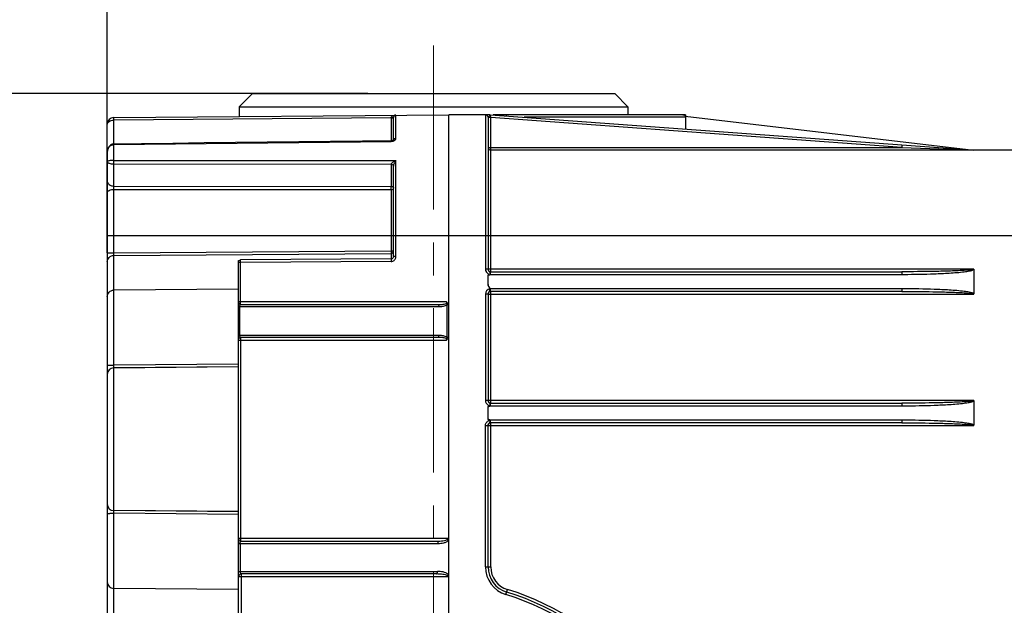
# Model space of a CAD drawing. Units: millimetres. Extents: x 72 to 9921, y -938 to 626.
# Drawn here: x 8905 to 8980, y -336 to -291 of the extents above; entities that cross this region are included whole.
import ezdxf

# ---------------------------------------------------------------- set-up
doc = ezdxf.new("R2010")
doc.units = ezdxf.units.MM
doc.header["$MEASUREMENT"] = 0
doc.linetypes.add('CENTER', pattern=[2, 1.25, -0.25, 0.25, -0.25])
doc.layers.add('Centerline', color=4, linetype='CENTER', lineweight=15)
doc.layers.add('Dimensions', color=7, linetype='Continuous')
doc.styles.get("Standard").update_dxf_attribs({"font": 'helr45w.ttf'})
doc.dimstyles.get("Standard").update_dxf_attribs({"dimscale": 5, "dimtxt": 2.5, "dimasz": 0.8, "dimexe": 1, "dimexo": 1, "dimgap": 1, "dimtad": 2, "dimtih": 1, "dimtoh": 1, "dimdec": 0, "dimzin": 0, "dimdsep": 46, "dimtxsty": 'Standard', "dimblk": 'DOT', "dimcen": 2, "dimclrd": 1, "dimclre": 1, "dimclrt": 1, "dimadec": 0, "dimazin": 0, "dimtfac": 1, "dimtdec": 0, "dimtofl": 0, "dimtmove": 0, "dimatfit": 3, "dimfxl": 1, "dimtolj": 1, "dimtzin": 0, "dimarcsym": 0})

# ---------------------------------------------------------------- blocks, each defined once
blk = doc.blocks.new('_Dot')
at = {"color": 0, "linetype": 'ByBlock', "lineweight": -2}
blk.add_line((-0.5, 0), (-1, 0), dxfattribs=at)
at = {"color": 0, "linetype": 'ByBlock', "const_width": 0.5}
blk.add_lwpolyline([(-0.25, 0, 1), (0.25, 0, 1)], format="xyb", close=True, dxfattribs=at)
blk = doc.blocks.new('*D3')
at = {"layer": 'Dimensions', "color": 1, "lineweight": -2, "transparency": 16777216}
for p, q in [((8911.88, -308.948), (8911.88, -227.389)), ((9072.279, -348.135), (9072.279, -227.389)), ((8915.88, -232.389), (9068.279, -232.389))]:
    blk.add_line(p, q, dxfattribs=at)
at = {"layer": 'Dimensions', "color": 1, "lineweight": -2, "transparency": 16777216, "xscale": 4, "yscale": 4, "zscale": 4, "rotation": 180}
blk.add_blockref('_Dot', (8911.88, -232.389), dxfattribs=at)
at = {"layer": 'Dimensions', "color": 1, "lineweight": -2, "transparency": 16777216, "xscale": 4, "yscale": 4, "zscale": 4}
blk.add_blockref('_Dot', (9072.279, -232.389), dxfattribs=at)
at = {"layer": 'Dimensions', "color": 1, "transparency": 16777216, "insert": (8992.08, -220.973), "char_height": 12.5, "attachment_point": 5}
blk.add_mtext('\\A1;160', dxfattribs=at)
blk = doc.blocks.new('*D13')
at = {"layer": 'Dimensions', "color": 1, "lineweight": -2, "transparency": 16777216}
for p, q in [((8931.73, -296.835), (8876.22, -296.835)), ((8881.22, -300.835), (8881.22, -515.634)), ((8931.73, -519.634), (8876.22, -519.634))]:
    blk.add_line(p, q, dxfattribs=at)
at = {"layer": 'Dimensions', "color": 1, "lineweight": -2, "transparency": 16777216, "xscale": 4, "yscale": 4, "zscale": 4}
for p, rotation in [((8881.22, -296.835), 90), ((8881.22, -519.634), 270)]:
    blk.add_blockref('_Dot', p, dxfattribs=dict(at, rotation=rotation))
at = {"layer": 'Dimensions', "color": 1, "transparency": 16777216, "insert": (8862.214, -408.235), "char_height": 12.5, "attachment_point": 5}
blk.add_mtext('\\A1;223', dxfattribs=at)

msp = doc.modelspace()

# ---------------------------------------------------------------- linework, layer by layer
at = {"color": 7}
for p, q in [((8922.93, -296.835), (8921.93, -297.835)), ((8922.93, -296.835), (8950.53, -296.835)), ((8950.53, -296.835), (8951.53, -297.835)), ((8912.376, -298.658), (8937.88, -298.435)), ((8921.93, -297.835), (8921.93, -298.575)), ((8921.93, -297.835), (8951.53, -297.835)), ((8933.743, -298.482), (8933.859, -298.47)), ((8933.859, -300.229), (8933.859, -298.47)), ((8937.88, -337.995), (8937.88, -298.435)), ((8940.68, -298.435), (8937.88, -298.435)), ((8940.68, -298.435), (8940.68, -310.186)), ((8941.006, -298.435), (8940.682, -298.435)), ((8941.065, -298.449), (8977.615, -301.116)), ((8941.08, -298.65), (8941.066, -298.449)), ((8955.915, -298.435), (8941.263, -298.435)), ((8951.53, -297.835), (8951.53, -298.435)), ((8955.915, -298.435), (8955.906, -298.551)), ((8911.88, -301.269), (8911.88, -299.158)), ((8912.376, -298.858), (8912.376, -298.658)), ((8933.502, -298.674), (8912.376, -298.858)), ((8912.376, -300.671), (8912.376, -298.858)), ((8933.502, -298.674), (8933.502, -300.423)), ((8933.502, -298.674), (8933.68, -298.674)), ((8933.68, -298.497), (8933.743, -298.482)), ((8933.68, -300.375), (8933.68, -298.65)), ((8940.88, -298.635), (8940.88, -310.185)), ((8941.08, -298.65), (8940.88, -298.65)), ((8940.885, -298.631), (8940.881, -298.64)), ((8941.08, -310.385), (8941.08, -298.65)), ((8972.391, -300.935), (8941.08, -298.65)), ((8955.915, -298.635), (8943.621, -298.635)), ((8955.891, -298.527), (8955.906, -298.551)), ((8955.896, -298.549), (8977.88, -301.135)), ((8955.915, -298.635), (8955.915, -299.532)), ((8912.376, -300.717), (8912.375, -300.671)), ((8912.376, -300.717), (8933.502, -300.467)), ((8912.376, -301.914), (8912.376, -300.717)), ((8933.501, -300.423), (8933.502, -300.467)), ((8933.683, -300.36), (8933.68, -300.363)), ((8911.88, -301.158), (8911.892, -301.158)), ((8911.88, -301.279), (8911.88, -407.112)), ((8940.88, -300.935), (8972.391, -300.935)), ((9047.68, -301.135), (8941.08, -301.135)), ((8972.406, -300.736), (8972.391, -300.935)), ((8972.391, -300.935), (8977.337, -301.116)), ((8912.376, -302.183), (8912.376, -301.914)), ((8912.376, -301.914), (8933.859, -301.93)), ((8912.376, -303.865), (8912.376, -302.183)), ((8912.376, -302.183), (8933.502, -302.196)), ((8933.502, -302.196), (8933.502, -303.889)), ((8933.503, -302.196), (8933.51, -302.177)), ((8933.859, -309.224), (8933.859, -301.93)), ((8933.68, -309.224), (8933.68, -302.343)), ((8912.376, -304.118), (8912.376, -303.865)), ((8912.376, -303.865), (8933.502, -303.889)), ((8912.376, -308.948), (8912.376, -304.118)), ((8912.376, -304.118), (8933.502, -304.138)), ((8933.502, -304.138), (8933.502, -308.794)), ((8911.88, -307.635), (9047.88, -307.635)), ((8911.88, -308.948), (8912.376, -308.948)), ((8912.376, -308.948), (8933.502, -308.794)), ((8912.376, -309.145), (8912.376, -308.948)), ((8933.502, -308.794), (8933.68, -308.794)), ((8933.502, -308.794), (8933.502, -308.991)), ((8912.376, -309.145), (8933.502, -308.991)), ((8912.376, -317.507), (8912.376, -309.145)), ((8921.88, -317.625), (8921.88, -309.544)), ((8922.032, -309.689), (8921.88, -309.689)), ((8921.915, -309.521), (8922.032, -309.493)), ((8933.502, -309.409), (8922.032, -309.493)), ((8922.032, -309.522), (8922.032, -309.493)), ((8922.032, -309.689), (8922.032, -309.522)), ((8933.502, -309.605), (8922.032, -309.689)), ((8922.032, -312.685), (8922.032, -309.689)), ((8933.502, -309.409), (8933.501, -309.465)), ((8933.501, -309.465), (8933.502, -309.605)), ((8933.502, -308.991), (8933.502, -309.409)), ((8933.859, -309.224), (8933.68, -309.224)), ((8940.88, -310.186), (8940.68, -310.186)), ((8977.88, -310.185), (8940.88, -310.185)), ((8941.08, -310.385), (8972.391, -310.385)), ((8977.88, -310.189), (8977.88, -312.061)), ((8940.898, -310.564), (8940.88, -310.637)), ((8940.88, -311.348), (8940.88, -310.637)), ((8941.066, -310.585), (8941.027, -310.625)), ((8941.066, -310.585), (8972.406, -310.585)), ((8972.406, -310.585), (8972.568, -310.585)), ((8921.88, -311.709), (8912.376, -311.79)), ((8972.406, -311.685), (8941.066, -311.685)), ((8941.08, -320.385), (8941.08, -311.885)), ((8972.391, -311.885), (8941.08, -311.885)), ((8972.549, -311.685), (8972.406, -311.685)), ((8937.725, -312.685), (8921.88, -312.685)), ((8922.031, -312.87), (8922.032, -312.685)), ((8937.727, -312.723), (8937.725, -312.685)), ((8940.68, -312.085), (8940.68, -320.185)), ((8940.88, -312.085), (8940.68, -312.085)), ((8940.882, -312.061), (8940.88, -312.085)), ((8940.88, -312.085), (8940.88, -320.185)), ((8940.88, -312.085), (8977.872, -312.085)), ((8977.872, -312.085), (8977.88, -312.054)), ((8921.88, -313.035), (8937.125, -313.035)), ((8921.97, -315.235), (8921.97, -313.035)), ((8922.03, -312.885), (8937.065, -312.885)), ((8937.76, -312.891), (8937.832, -312.878)), ((8937.76, -315.38), (8937.76, -312.891)), ((8937.88, -312.885), (8937.835, -312.885)), ((8921.88, -315.585), (8937.725, -315.585)), ((8937.125, -315.235), (8921.891, -315.235)), ((8937.065, -315.385), (8922.06, -315.385)), ((8922.062, -315.585), (8922.061, -315.387)), ((8922.062, -330.685), (8922.062, -315.585)), ((8937.759, -315.548), (8937.725, -315.585)), ((8937.832, -315.392), (8937.76, -315.38)), ((8937.88, -315.385), (8937.835, -315.385)), ((8912.374, -317.708), (8912.376, -317.507)), ((8921.88, -317.422), (8912.376, -317.507)), ((8921.88, -317.625), (8912.376, -317.708)), ((8921.88, -317.632), (8912.376, -317.721)), ((8912.376, -328.563), (8912.376, -317.708)), ((8921.88, -328.645), (8921.88, -317.625)), ((8940.88, -320.185), (8940.68, -320.185)), ((8977.88, -320.185), (8940.88, -320.185)), ((8977.88, -320.189), (8977.88, -322.061)), ((8940.88, -321.634), (8940.88, -320.637)), ((8941.066, -320.585), (8941.025, -320.626)), ((8941.066, -320.585), (8972.406, -320.585)), ((8941.08, -320.385), (8972.391, -320.385)), ((8972.406, -320.585), (8972.568, -320.585)), ((8941.027, -321.646), (8941.066, -321.685)), ((8972.406, -321.685), (8941.066, -321.685)), ((8972.549, -321.685), (8972.406, -321.685)), ((8940.68, -332.847), (8940.68, -322.085)), ((8940.68, -322.085), (8940.88, -322.085)), ((8940.88, -332.847), (8940.88, -322.085)), ((8940.88, -322.085), (8977.872, -322.085)), ((8941.08, -332.847), (8941.08, -321.885)), ((8972.391, -321.885), (8941.08, -321.885)), ((8977.872, -322.085), (8977.88, -322.054)), ((8912.376, -328.763), (8912.374, -328.562)), ((8921.88, -328.638), (8912.376, -328.55)), ((8921.88, -328.646), (8912.376, -328.563)), ((8912.376, -337.125), (8912.376, -328.763)), ((8921.88, -328.848), (8912.376, -328.763)), ((8921.88, -336.716), (8921.88, -328.646)), ((8937.88, -330.685), (8921.88, -330.685)), ((8922.06, -330.885), (8922.062, -330.685)), ((8921.88, -331.065), (8937.064, -331.065)), ((8922, -331.065), (8922, -333.185)), ((8922.034, -330.901), (8922.049, -330.888)), ((8922.049, -330.888), (8922.06, -330.885)), ((8922.06, -330.885), (8936.992, -330.885)), ((8940.68, -332.847), (8941.08, -332.847)), ((8921.88, -333.185), (8937.023, -333.185)), ((8921.88, -333.585), (8937.88, -333.585)), ((8922.036, -333.352), (8922.048, -333.368)), ((8936.943, -333.385), (8922.08, -333.385)), ((8922.08, -333.385), (8922.082, -333.585)), ((8922.082, -333.585), (8922.082, -336.581)), ((8937.88, -333.468), (8937.838, -333.418)), ((8921.88, -334.562), (8912.376, -334.48)), ((8942.242, -334.952), (8942.358, -334.569))]:
    msp.add_line(p, q, dxfattribs=at)
for points in [[(8912.256, -300.69), (8912.191, -300.716), (8912.128, -300.752), (8912.07, -300.8), (8912.018, -300.857), (8911.972, -300.926)], [(8912.375, -300.671), (8912.324, -300.675), (8912.256, -300.69)], [(8933.499, -300.423), (8931.315, -300.449), (8928.887, -300.477), (8926.466, -300.506), (8924.052, -300.534), (8921.647, -300.562), (8919.249, -300.59), (8916.859, -300.619), (8914.477, -300.647), (8912.375, -300.671)], [(8933.68, -300.363), (8933.674, -300.37), (8933.662, -300.38), (8933.645, -300.39), (8933.624, -300.399), (8933.6, -300.408), (8933.573, -300.415), (8933.544, -300.42), (8933.513, -300.423), (8933.502, -300.423)], [(8911.972, -300.926), (8911.933, -301.004), (8911.904, -301.092), (8911.886, -301.188), (8911.88, -301.279)]]:
    msp.add_lwpolyline(points, dxfattribs=at)
for centre, radius, start, end in [((8933.86, -298.65), 0.18, 90.5, 180), ((8940.68, -298.635), 0.2, 0, 90), ((8941.08, -298.249), 0.2, 248.38427, 265.56079), ((8912.38, -299.158), 0.5, 90.5, 180), ((8933.51, -299.998), 0.467, 285.23077, 291.44563), ((8912.512, -301.28), 0.632, 173.23529, 179.98635), ((8941.08, -300.935), 0.2, 180, 270), ((8935.519, -302.963), 1.955, 148.1129, 153.48926), ((8917.353, -304.013), 16.149, 359.55713, 0.44287), ((8933.447, -309.225), 0.412, 345.64545, 352.7694), ((8933.432, -309.223), 0.427, 352.75855, 359.95405), ((8941.08, -310.185), 0.2, 180, 270), ((8941.08, -312.085), 0.4, 100.65461, 179.99956), ((8941.08, -312.085), 0.2, 90, 180), ((8922.03, -312.735), 0.15, 180, 270), ((8937.125, -311.286), 1.75, 269.99685, 272.81062), ((8922.06, -315.565), 0.18, 90, 160), ((8937.434, -316.221), 0.798, 70.60731, 71.98518), ((8937.376, -316.021), 0.748, 62.33263, 65.80187), ((8937.431, -315.916), 0.629, 58.42955, 62.33709), ((8912.38, -318.208), 0.5, 90.5, 180), ((8941.08, -320.185), 0.2, 180, 270), ((8941.08, -322.085), 0.2, 90, 180), ((8912.38, -328.063), 0.5, 180, 269.5), ((8922.06, -330.705), 0.18, 179.98224, 270.01776), ((8942.88, -332.847), 2.2, 180, 253.1364), ((8942.88, -332.847), 2, 180, 253.1364), ((8942.88, -332.847), 1.8, 180, 253.1364), ((8922.08, -333.585), 0.2, 90, 180), ((8936.73, -353.135), 19, 2.73314, 73.1364), ((8936.73, -353.135), 19.2, 2.73314, 73.1364), ((8936.73, -353.135), 19.4, 2.80684, 73.1364)]:
    msp.add_arc(centre, radius, start, end, dxfattribs=at)
for points, knots in [([(8941.006, -298.435), (8941.004, -298.435), (8941, -298.448), (8940.996, -298.465), (8940.989, -298.496), (8940.975, -298.545), (8940.946, -298.593), (8940.905, -298.614), (8940.889, -298.624), (8940.885, -298.631)], [0, 0, 0, 0, 0.034514, 0.120144, 0.251544, 0.41727, 0.76842, 0.90285, 1, 1, 1, 1]), ([(8942.293, -298.538), (8942.289, -298.513), (8942.282, -298.477), (8942.255, -298.435), (8942.242, -298.435)], [0, 0, 0, 0, 0.659634, 1, 1, 1, 1]), ([(8955.715, -298.435), (8955.732, -298.435), (8955.775, -298.44), (8955.836, -298.473), (8955.875, -298.507), (8955.891, -298.527)], [0, 0, 0, 0, 0.250448, 0.622175, 1, 1, 1, 1]), ([(8911.88, -299.158), (8911.88, -299.12), (8911.909, -299.037), (8912.019, -298.94), (8912.18, -298.874), (8912.308, -298.858), (8912.376, -298.858)], [0, 0, 0, 0, 0.178119, 0.396609, 0.674636, 1, 1, 1, 1]), ([(8933.503, -298.674), (8933.502, -298.662), (8933.502, -298.637), (8933.522, -298.594), (8933.577, -298.538), (8933.639, -298.51), (8933.68, -298.497)], [0, 0, 0, 0, 0.134093, 0.265141, 0.516202, 1, 1, 1, 1]), ([(8933.503, -298.661), (8933.541, -298.661), (8933.592, -298.661), (8933.65, -298.656), (8933.671, -298.655), (8933.677, -298.652)], [0, 0, 0, 0, 0.651946, 0.878196, 1, 1, 1, 1]), ([(8911.981, -300.942), (8912.024, -300.877), (8912.14, -300.763), (8912.298, -300.718), (8912.376, -300.717)], [0, 0, 0, 0, 0.498914, 1, 1, 1, 1]), ([(8933.859, -300.229), (8933.814, -300.229), (8933.727, -300.253), (8933.68, -300.336), (8933.68, -300.375)], [0, 0, 0, 0, 0.537016, 1, 1, 1, 1]), ([(8933.681, -300.433), (8933.7, -300.425), (8933.766, -300.394), (8933.825, -300.34), (8933.845, -300.292)], [0, 0, 0, 0, 0.288903, 1, 1, 1, 1]), ([(8912.376, -301.914), (8912.309, -301.914), (8912.187, -301.919), (8912.047, -301.938), (8911.959, -301.962), (8911.912, -301.981), (8911.88, -302.008), (8911.88, -302.025)], [0, 0, 0, 0, 0.385053, 0.695246, 0.810423, 0.897717, 1, 1, 1, 1]), ([(8911.88, -302.025), (8911.88, -302.047), (8911.909, -302.082), (8911.959, -302.111), (8912.045, -302.146), (8912.186, -302.174), (8912.309, -302.183), (8912.376, -302.183)], [0, 0, 0, 0, 0.119584, 0.210276, 0.325805, 0.628946, 1, 1, 1, 1]), ([(8933.502, -302.216), (8933.546, -302.216), (8933.627, -302.233), (8933.68, -302.308), (8933.68, -302.343)], [0, 0, 0, 0, 0.559344, 1, 1, 1, 1]), ([(8933.51, -302.177), (8933.527, -302.144), (8933.584, -302.089), (8933.647, -302.045), (8933.68, -302.024)], [0, 0, 0, 0, 0.482896, 1, 1, 1, 1]), ([(8933.68, -302.342), (8933.68, -302.321), (8933.691, -302.278), (8933.72, -302.194), (8933.749, -302.131), (8933.769, -302.09)], [0, 0, 0, 0, 0.230262, 0.4906, 1, 1, 1, 1]), ([(8911.88, -303.511), (8911.88, -303.558), (8911.911, -303.657), (8912.026, -303.773), (8912.188, -303.847), (8912.312, -303.864), (8912.376, -303.865)], [0, 0, 0, 0, 0.209435, 0.444695, 0.712291, 1, 1, 1, 1]), ([(8911.88, -304.398), (8911.88, -304.36), (8911.915, -304.276), (8912.031, -304.188), (8912.191, -304.132), (8912.312, -304.118), (8912.376, -304.118)], [0, 0, 0, 0, 0.183266, 0.410988, 0.690161, 1, 1, 1, 1]), ([(8933.502, -303.889), (8933.546, -303.889), (8933.627, -303.906), (8933.68, -303.981), (8933.68, -304.016)], [0, 0, 0, 0, 0.559642, 1, 1, 1, 1]), ([(8933.502, -304.138), (8933.525, -304.138), (8933.59, -304.133), (8933.68, -304.088), (8933.68, -304.041)], [0, 0, 0, 0, 0.326104, 1, 1, 1, 1]), ([(8933.502, -308.991), (8933.547, -308.99), (8933.642, -308.953), (8933.68, -308.859), (8933.68, -308.813)], [0, 0, 0, 0, 0.502695, 1, 1, 1, 1]), ([(8911.88, -309.638), (8911.88, -309.513), (8911.988, -309.251), (8912.249, -309.147), (8912.376, -309.145)], [0, 0, 0, 0, 0.497305, 1, 1, 1, 1]), ([(8921.88, -309.544), (8921.88, -309.539), (8921.894, -309.528), (8921.907, -309.524), (8921.915, -309.521)], [0, 0, 0, 0, 0.355506, 1, 1, 1, 1]), ([(8933.502, -309.605), (8933.58, -309.605), (8933.739, -309.546), (8933.826, -309.403), (8933.846, -309.327)], [0, 0, 0, 0, 0.499415, 1, 1, 1, 1]), ([(8940.728, -310.375), (8940.738, -310.394), (8940.762, -310.431), (8940.807, -310.479), (8940.847, -310.517), (8940.89, -310.532), (8940.898, -310.554), (8940.898, -310.564)], [0, 0, 0, 0, 0.253596, 0.507378, 0.761138, 0.889684, 1, 1, 1, 1]), ([(8940.88, -310.185), (8940.88, -310.229), (8940.904, -310.298), (8940.964, -310.353), (8940.999, -310.383), (8941.011, -310.413), (8941.019, -310.436), (8941.026, -310.463), (8941.021, -310.526), (8941.031, -310.58), (8941.027, -310.625)], [0, 0, 0, 0, 0.27466, 0.407373, 0.509504, 0.554889, 0.606037, 0.662239, 0.72268, 1, 1, 1, 1]), ([(8941.066, -310.585), (8941.066, -310.56), (8941.066, -310.512), (8941.069, -310.457), (8941.072, -310.421), (8941.074, -310.402), (8941.076, -310.392), (8941.079, -310.385), (8941.08, -310.385)], [0, 0, 0, 0, 0.380957, 0.70329, 0.826749, 0.918763, 0.976435, 1, 1, 1, 1]), ([(8977.138, -310.285), (8976.743, -310.31), (8975.952, -310.34), (8974.37, -310.377), (8973.183, -310.385), (8972.391, -310.385)], [0, 0, 0, 0, 0.249995, 0.499998, 1, 1, 1, 1]), ([(8972.391, -310.385), (8972.393, -310.385), (8972.395, -310.392), (8972.397, -310.402), (8972.4, -310.421), (8972.403, -310.457), (8972.405, -310.513), (8972.406, -310.56), (8972.406, -310.585)], [0, 0, 0, 0, 0.023826, 0.081858, 0.174178, 0.297988, 0.620803, 1, 1, 1, 1]), ([(8972.568, -310.585), (8973.333, -310.583), (8974.481, -310.565), (8976.01, -310.492), (8976.773, -310.433), (8977.153, -310.385)], [0, 0, 0, 0, 0.500007, 0.750016, 1, 1, 1, 1]), ([(8977.873, -310.185), (8977.822, -310.22), (8977.692, -310.236), (8977.511, -310.258), (8977.324, -310.273), (8977.2, -310.281), (8977.138, -310.285)], [0, 0, 0, 0, 0.248444, 0.498931, 0.749463, 1, 1, 1, 1]), ([(8977.153, -310.385), (8977.216, -310.377), (8977.343, -310.36), (8977.501, -310.333), (8977.626, -310.309), (8977.718, -310.281), (8977.813, -310.262), (8977.865, -310.217), (8977.88, -310.189)], [0, 0, 0, 0, 0.250102, 0.500196, 0.625276, 0.750211, 0.875643, 1, 1, 1, 1]), ([(8941.027, -310.625), (8941.012, -310.646), (8940.96, -310.648), (8940.887, -310.661), (8940.88, -310.637)], [0, 0, 0, 0, 0.513164, 1, 1, 1, 1]), ([(8911.88, -312.283), (8911.88, -312.219), (8911.906, -312.09), (8912.017, -311.927), (8912.181, -311.817), (8912.311, -311.791), (8912.376, -311.79)], [0, 0, 0, 0, 0.248239, 0.497508, 0.748235, 1, 1, 1, 1]), ([(8941.006, -311.692), (8941.009, -311.661), (8940.977, -311.602), (8940.912, -311.502), (8940.88, -311.409), (8940.88, -311.348)], [0, 0, 0, 0, 0.250164, 0.501077, 1, 1, 1, 1]), ([(8940.88, -311.348), (8940.88, -311.413), (8940.928, -311.544), (8941.019, -311.639), (8941.066, -311.685)], [0, 0, 0, 0, 0.498428, 1, 1, 1, 1]), ([(8941.006, -311.692), (8941.003, -311.729), (8940.999, -311.793), (8940.983, -311.892), (8940.913, -311.961), (8940.886, -312.025), (8940.882, -312.061)], [0, 0, 0, 0, 0.277536, 0.496455, 0.727013, 1, 1, 1, 1]), ([(8941.08, -311.885), (8941.079, -311.885), (8941.076, -311.878), (8941.074, -311.868), (8941.072, -311.85), (8941.069, -311.814), (8941.066, -311.758), (8941.066, -311.711), (8941.066, -311.685)], [0, 0, 0, 0, 0.023465, 0.080914, 0.172701, 0.295998, 0.618448, 1, 1, 1, 1]), ([(8972.406, -311.685), (8972.406, -311.711), (8972.405, -311.758), (8972.403, -311.814), (8972.4, -311.849), (8972.397, -311.868), (8972.395, -311.878), (8972.393, -311.885), (8972.391, -311.885)], [0, 0, 0, 0, 0.379197, 0.702012, 0.825822, 0.918142, 0.976174, 1, 1, 1, 1]), ([(8972.391, -311.885), (8973.183, -311.885), (8974.37, -311.894), (8975.952, -311.93), (8976.743, -311.96), (8977.138, -311.985)], [0, 0, 0, 0, 0.500003, 0.750005, 1, 1, 1, 1]), ([(8977.153, -311.885), (8976.772, -311.837), (8976.005, -311.778), (8974.47, -311.705), (8973.317, -311.687), (8972.549, -311.685)], [0, 0, 0, 0, 0.249983, 0.499993, 1, 1, 1, 1]), ([(8977.88, -312.061), (8977.869, -312.05), (8977.844, -312.03), (8977.798, -312.016), (8977.755, -311.996), (8977.664, -311.973), (8977.526, -311.94), (8977.34, -311.91), (8977.215, -311.893), (8977.153, -311.885)], [0, 0, 0, 0, 0.062405, 0.125021, 0.187442, 0.250031, 0.499969, 0.749985, 1, 1, 1, 1]), ([(8937.725, -312.685), (8937.75, -312.715), (8937.809, -312.767), (8937.835, -312.846), (8937.835, -312.885)], [0, 0, 0, 0, 0.502083, 1, 1, 1, 1]), ([(8977.138, -311.985), (8977.2, -311.989), (8977.325, -311.998), (8977.48, -312.01), (8977.603, -312.023), (8977.681, -312.032), (8977.742, -312.042), (8977.789, -312.05), (8977.831, -312.06), (8977.868, -312.07), (8977.872, -312.085)], [0, 0, 0, 0, 0.250288, 0.500575, 0.62572, 0.750862, 0.813438, 0.876031, 0.938267, 1, 1, 1, 1]), ([(8921.97, -313.035), (8921.97, -313.013), (8921.974, -312.974), (8921.987, -312.922), (8922.012, -312.885), (8922.03, -312.885)], [0, 0, 0, 0, 0.38526, 0.681552, 1, 1, 1, 1]), ([(8937.065, -312.885), (8937.172, -312.885), (8937.385, -312.874), (8937.598, -312.838), (8937.699, -312.803)], [0, 0, 0, 0, 0.500053, 1, 1, 1, 1]), ([(8937.065, -312.885), (8937.085, -312.885), (8937.122, -312.948), (8937.125, -312.999), (8937.125, -313.035)], [0, 0, 0, 0, 0.362443, 1, 1, 1, 1]), ([(8937.211, -313.033), (8937.306, -313.028), (8937.495, -313.004), (8937.679, -312.941), (8937.76, -312.891)], [0, 0, 0, 0, 0.498298, 1, 1, 1, 1]), ([(8937.699, -312.803), (8937.706, -312.8), (8937.72, -312.792), (8937.732, -312.762), (8937.728, -312.739), (8937.727, -312.723)], [0, 0, 0, 0, 0.250619, 0.491291, 1, 1, 1, 1]), ([(8937.699, -312.803), (8937.705, -312.809), (8937.728, -312.836), (8937.748, -312.866), (8937.76, -312.891)], [0, 0, 0, 0, 0.236779, 1, 1, 1, 1]), ([(8922.06, -315.385), (8922.05, -315.385), (8921.99, -315.362), (8921.97, -315.287), (8921.97, -315.235)], [0, 0, 0, 0, 0.160075, 1, 1, 1, 1]), ([(8937.065, -315.385), (8937.085, -315.385), (8937.122, -315.323), (8937.125, -315.271), (8937.125, -315.235)], [0, 0, 0, 0, 0.362443, 1, 1, 1, 1]), ([(8937.681, -315.462), (8937.582, -315.43), (8937.376, -315.396), (8937.169, -315.385), (8937.065, -315.385)], [0, 0, 0, 0, 0.49999, 1, 1, 1, 1]), ([(8937.682, -315.339), (8937.596, -315.3), (8937.41, -315.25), (8937.22, -315.235), (8937.125, -315.235)], [0, 0, 0, 0, 0.50116, 1, 1, 1, 1]), ([(8937.699, -315.468), (8937.705, -315.462), (8937.728, -315.435), (8937.748, -315.404), (8937.76, -315.38)], [0, 0, 0, 0, 0.236785, 1, 1, 1, 1]), ([(8937.725, -315.585), (8937.724, -315.574), (8937.726, -315.551), (8937.73, -315.519), (8937.727, -315.486), (8937.709, -315.471), (8937.699, -315.468)], [0, 0, 0, 0, 0.263508, 0.519317, 0.759524, 1, 1, 1, 1]), ([(8937.835, -315.385), (8937.835, -315.416), (8937.82, -315.478), (8937.78, -315.526), (8937.759, -315.548)], [0, 0, 0, 0, 0.499774, 1, 1, 1, 1]), ([(8911.88, -317.473), (8911.88, -317.477), (8911.898, -317.482), (8911.922, -317.487), (8911.97, -317.493), (8912.029, -317.498), (8912.104, -317.502), (8912.221, -317.506), (8912.313, -317.507), (8912.376, -317.507)], [0, 0, 0, 0, 0.023361, 0.081148, 0.173278, 0.296953, 0.447501, 0.619862, 1, 1, 1, 1]), ([(8940.88, -320.185), (8940.88, -320.229), (8940.904, -320.297), (8940.964, -320.353), (8941.005, -320.388), (8941.019, -320.438), (8941.026, -320.493), (8941.025, -320.557), (8941.029, -320.601), (8941.027, -320.624)], [0, 0, 0, 0, 0.274783, 0.407799, 0.510788, 0.605486, 0.72234, 0.857973, 1, 1, 1, 1]), ([(8977.873, -320.185), (8977.822, -320.22), (8977.692, -320.236), (8977.511, -320.258), (8977.324, -320.273), (8977.2, -320.281), (8977.138, -320.285)], [0, 0, 0, 0, 0.248444, 0.498931, 0.749463, 1, 1, 1, 1]), ([(8977.153, -320.385), (8977.216, -320.377), (8977.343, -320.36), (8977.501, -320.333), (8977.626, -320.309), (8977.718, -320.281), (8977.813, -320.262), (8977.865, -320.217), (8977.88, -320.189)], [0, 0, 0, 0, 0.250102, 0.500196, 0.625276, 0.750211, 0.875643, 1, 1, 1, 1]), ([(8940.728, -320.376), (8940.741, -320.4), (8940.772, -320.446), (8940.821, -320.493), (8940.866, -320.525), (8940.901, -320.546), (8940.932, -320.561), (8940.956, -320.572), (8940.971, -320.577), (8940.975, -320.584)], [0, 0, 0, 0, 0.249391, 0.49879, 0.623616, 0.748512, 0.873309, 0.935211, 1, 1, 1, 1]), ([(8940.975, -320.584), (8940.976, -320.587), (8940.965, -320.595), (8940.951, -320.601), (8940.929, -320.611), (8940.904, -320.623), (8940.888, -320.632), (8940.88, -320.637)], [0, 0, 0, 0, 0.107868, 0.248994, 0.49305, 0.748774, 1, 1, 1, 1]), ([(8941.025, -320.626), (8941.016, -320.636), (8940.991, -320.648), (8940.959, -320.65), (8940.933, -320.652), (8940.914, -320.656), (8940.894, -320.652), (8940.884, -320.642), (8940.88, -320.637)], [0, 0, 0, 0, 0.249534, 0.498708, 0.623331, 0.750864, 0.872964, 1, 1, 1, 1]), ([(8941.066, -320.585), (8941.066, -320.56), (8941.066, -320.512), (8941.069, -320.457), (8941.072, -320.421), (8941.074, -320.402), (8941.076, -320.392), (8941.079, -320.385), (8941.08, -320.385)], [0, 0, 0, 0, 0.380957, 0.70329, 0.826749, 0.918763, 0.976435, 1, 1, 1, 1]), ([(8977.138, -320.285), (8976.743, -320.31), (8975.952, -320.34), (8974.37, -320.377), (8973.183, -320.385), (8972.391, -320.385)], [0, 0, 0, 0, 0.249995, 0.499998, 1, 1, 1, 1]), ([(8972.391, -320.385), (8972.393, -320.385), (8972.395, -320.392), (8972.397, -320.402), (8972.4, -320.421), (8972.403, -320.457), (8972.405, -320.513), (8972.406, -320.56), (8972.406, -320.585)], [0, 0, 0, 0, 0.023826, 0.081858, 0.174178, 0.297988, 0.620803, 1, 1, 1, 1]), ([(8972.568, -320.585), (8973.333, -320.583), (8974.481, -320.565), (8976.01, -320.492), (8976.773, -320.433), (8977.153, -320.385)], [0, 0, 0, 0, 0.500007, 0.750016, 1, 1, 1, 1]), ([(8940.729, -321.893), (8940.742, -321.869), (8940.773, -321.824), (8940.823, -321.776), (8940.867, -321.744), (8940.897, -321.727), (8940.921, -321.714), (8940.941, -321.706), (8940.956, -321.697), (8940.975, -321.693), (8940.975, -321.686)], [0, 0, 0, 0, 0.250773, 0.501542, 0.627052, 0.752635, 0.815227, 0.878414, 0.940107, 1, 1, 1, 1]), ([(8940.88, -321.634), (8940.89, -321.611), (8940.959, -321.622), (8941.011, -321.625), (8941.027, -321.646)], [0, 0, 0, 0, 0.487758, 1, 1, 1, 1]), ([(8940.975, -321.686), (8940.974, -321.682), (8940.964, -321.676), (8940.949, -321.668), (8940.919, -321.655), (8940.896, -321.643), (8940.88, -321.634)], [0, 0, 0, 0, 0.116928, 0.267312, 0.50456, 1, 1, 1, 1]), ([(8940.88, -322.085), (8940.88, -322.041), (8940.905, -321.973), (8940.964, -321.917), (8941.008, -321.882), (8941.013, -321.839), (8941.035, -321.809), (8941.028, -321.778), (8941.024, -321.748), (8941.029, -321.703), (8941.027, -321.669), (8941.027, -321.646)], [0, 0, 0, 0, 0.274043, 0.406389, 0.509145, 0.603338, 0.663844, 0.723317, 0.788561, 0.858236, 1, 1, 1, 1]), ([(8941.08, -321.885), (8941.079, -321.885), (8941.076, -321.878), (8941.074, -321.868), (8941.072, -321.849), (8941.069, -321.814), (8941.066, -321.758), (8941.066, -321.711), (8941.066, -321.685)], [0, 0, 0, 0, 0.023465, 0.080914, 0.172701, 0.295998, 0.618448, 1, 1, 1, 1]), ([(8972.406, -321.685), (8972.406, -321.711), (8972.405, -321.758), (8972.403, -321.814), (8972.4, -321.849), (8972.397, -321.868), (8972.395, -321.878), (8972.393, -321.885), (8972.391, -321.885)], [0, 0, 0, 0, 0.379197, 0.702012, 0.825822, 0.918142, 0.976174, 1, 1, 1, 1]), ([(8977.153, -321.885), (8976.772, -321.837), (8976.005, -321.778), (8974.47, -321.705), (8973.317, -321.687), (8972.549, -321.685)], [0, 0, 0, 0, 0.249983, 0.499993, 1, 1, 1, 1]), ([(8972.391, -321.885), (8973.183, -321.885), (8974.37, -321.894), (8975.952, -321.93), (8976.743, -321.96), (8977.138, -321.985)], [0, 0, 0, 0, 0.500003, 0.750005, 1, 1, 1, 1]), ([(8977.138, -321.985), (8977.2, -321.989), (8977.325, -321.998), (8977.48, -322.01), (8977.603, -322.023), (8977.681, -322.032), (8977.742, -322.041), (8977.789, -322.05), (8977.831, -322.06), (8977.868, -322.07), (8977.872, -322.085)], [0, 0, 0, 0, 0.250288, 0.500575, 0.62572, 0.750862, 0.813438, 0.876031, 0.938267, 1, 1, 1, 1]), ([(8977.88, -322.061), (8977.869, -322.049), (8977.844, -322.03), (8977.798, -322.016), (8977.755, -321.996), (8977.664, -321.973), (8977.526, -321.94), (8977.34, -321.91), (8977.215, -321.893), (8977.153, -321.885)], [0, 0, 0, 0, 0.062405, 0.125021, 0.187442, 0.250031, 0.499969, 0.749985, 1, 1, 1, 1]), ([(8911.88, -328.797), (8911.88, -328.793), (8911.898, -328.788), (8911.922, -328.783), (8911.97, -328.777), (8912.029, -328.773), (8912.104, -328.768), (8912.221, -328.764), (8912.313, -328.763), (8912.376, -328.763)], [0, 0, 0, 0, 0.023361, 0.081148, 0.173278, 0.296953, 0.447502, 0.619862, 1, 1, 1, 1]), ([(8936.992, -330.885), (8937.067, -330.885), (8937.218, -330.881), (8937.442, -330.858), (8937.628, -330.823), (8937.752, -330.778), (8937.809, -330.743), (8937.835, -330.714), (8937.84, -330.695), (8937.842, -330.685)], [0, 0, 0, 0, 0.249486, 0.499007, 0.748587, 0.873609, 0.936423, 0.967998, 1, 1, 1, 1]), ([(8922, -331.065), (8922, -331.031), (8922.005, -330.975), (8922.021, -330.919), (8922.034, -330.901)], [0, 0, 0, 0, 0.611854, 1, 1, 1, 1]), ([(8936.992, -330.885), (8937.016, -330.885), (8937.046, -330.936), (8937.06, -330.998), (8937.064, -331.042), (8937.064, -331.065)], [0, 0, 0, 0, 0.361499, 0.6599, 1, 1, 1, 1]), ([(8937.064, -331.065), (8937.21, -331.065), (8937.432, -331.041), (8937.71, -330.944), (8937.839, -330.855), (8937.88, -330.793)], [0, 0, 0, 0, 0.49578, 0.746001, 1, 1, 1, 1]), ([(8922, -333.185), (8922, -333.219), (8922.006, -333.276), (8922.024, -333.332), (8922.036, -333.352)], [0, 0, 0, 0, 0.584634, 1, 1, 1, 1]), ([(8922.048, -333.368), (8922.05, -333.371), (8922.059, -333.379), (8922.072, -333.385), (8922.08, -333.385)], [0, 0, 0, 0, 0.293672, 1, 1, 1, 1]), ([(8936.943, -333.385), (8936.97, -333.385), (8937.003, -333.329), (8937.019, -333.26), (8937.023, -333.211), (8937.023, -333.185)], [0, 0, 0, 0, 0.361499, 0.6599, 1, 1, 1, 1]), ([(8937.722, -333.487), (8937.661, -333.463), (8937.532, -333.431), (8937.272, -333.394), (8937.074, -333.385), (8936.943, -333.385)], [0, 0, 0, 0, 0.250095, 0.500165, 1, 1, 1, 1]), ([(8937.838, -333.418), (8937.785, -333.367), (8937.657, -333.294), (8937.382, -333.207), (8937.166, -333.185), (8937.023, -333.185)], [0, 0, 0, 0, 0.253311, 0.503497, 1, 1, 1, 1]), ([(8937.843, -333.582), (8937.837, -333.571), (8937.824, -333.547), (8937.782, -333.513), (8937.746, -333.496), (8937.722, -333.487)], [0, 0, 0, 0, 0.253439, 0.502827, 1, 1, 1, 1]), ([(8911.88, -333.988), (8911.88, -334.051), (8911.906, -334.181), (8912.017, -334.344), (8912.181, -334.453), (8912.311, -334.48), (8912.376, -334.48)], [0, 0, 0, 0, 0.248239, 0.497508, 0.748235, 1, 1, 1, 1])]:
    msp.add_open_spline(points, degree=3, knots=knots, dxfattribs=at)
for points in [[(8955.896, -298.549), (8955.909, -298.576), (8955.915, -298.606), (8955.915, -298.635)], [(8933.502, -300.467), (8933.546, -300.466), (8933.59, -300.46), (8933.633, -300.449)], [(8933.845, -300.292), (8933.854, -300.273), (8933.859, -300.251), (8933.859, -300.229)], [(8911.885, -301.205), (8911.896, -301.112), (8911.929, -301.019), (8911.981, -300.942)], [(8933.68, -302.024), (8933.737, -301.988), (8933.797, -301.957), (8933.859, -301.93)], [(8933.576, -309.392), (8933.553, -309.403), (8933.527, -309.408), (8933.502, -309.409)], [(8933.661, -309.307), (8933.644, -309.343), (8933.612, -309.375), (8933.576, -309.392)], [(8933.68, -309.224), (8933.68, -309.252), (8933.674, -309.281), (8933.661, -309.307)], [(8940.68, -310.186), (8940.68, -310.251), (8940.697, -310.317), (8940.728, -310.375)], [(8940.68, -320.185), (8940.68, -320.251), (8940.697, -320.318), (8940.728, -320.376)], [(8940.68, -322.085), (8940.68, -322.019), (8940.697, -321.951), (8940.729, -321.893)]]:
    msp.add_open_spline(points, degree=3, dxfattribs=at)
at = {"layer": 'Centerline', "ltscale": 10}
msp.add_line((8936.73, -293.163), (8936.73, -524.028), dxfattribs=at)

# ---------------------------------------------------------------- dimensions: what is measured, and where the dimension line sits
at = {"layer": 'Dimensions'}
dim = msp.add_linear_dim(base=(9072.279, -232.389), p1=(8911.88, -313.948), p2=(9072.279, -353.135), dimstyle='Standard', dxfattribs=at)
dim.commit()
dim.dimension.update_dxf_attribs({"geometry": '*D3', "text_midpoint": (8992.08, -232.389), "dimtype": 160})
dim = msp.add_linear_dim(base=(8881.22, -519.634), p1=(8936.73, -296.835), p2=(8936.73, -519.634), angle=90, dimstyle='Standard', dxfattribs=at)
dim.commit()
dim.dimension.update_dxf_attribs({"geometry": '*D13', "text_midpoint": (8862.214, -408.235)})

doc.saveas('drawing.dxf')
